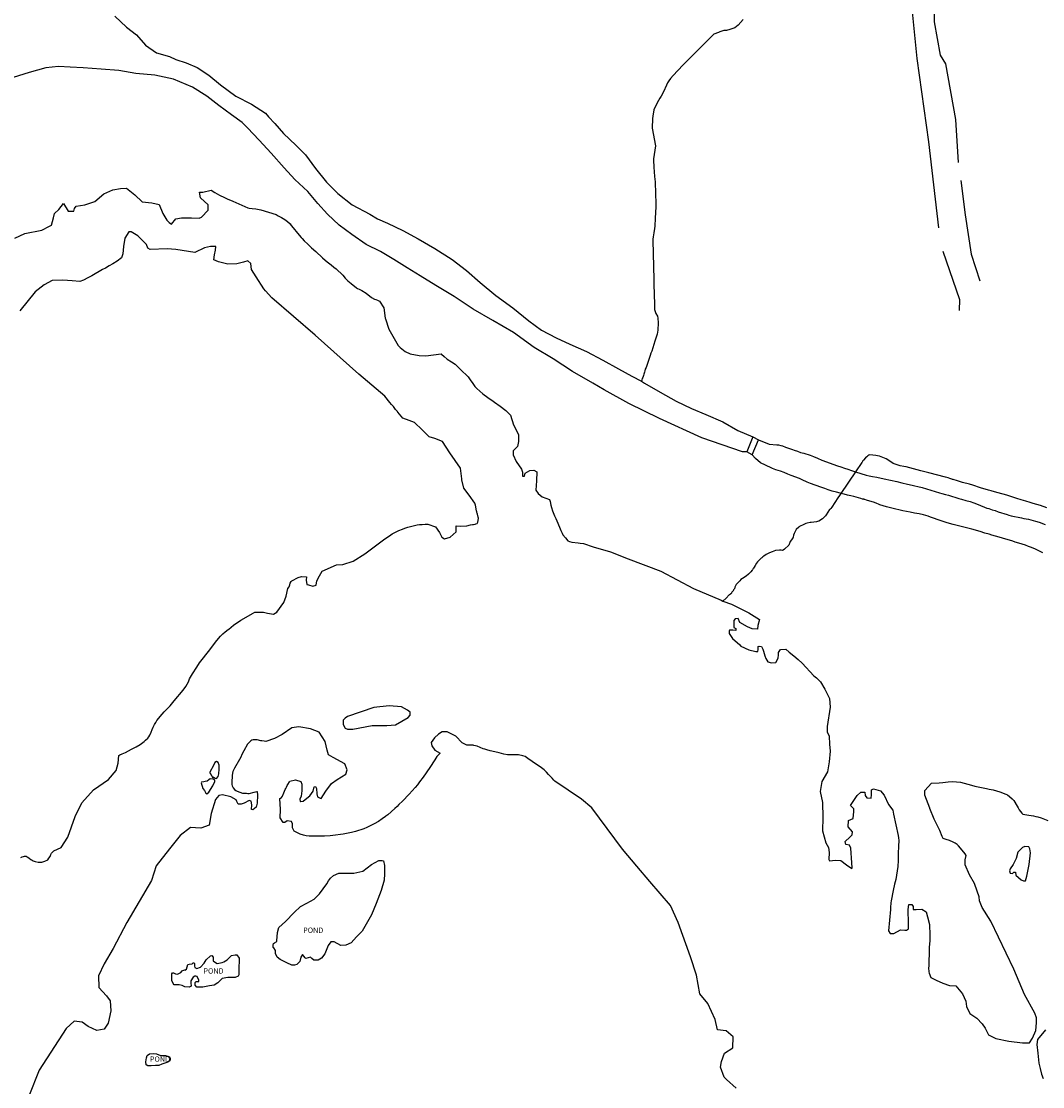
# Model space of a CAD drawing. Units: inches. Extents: x 1159771 to 1345762, y 461454 to 617449.
# Drawn here: x 1245934 to 1248068, y 477566 to 479791 of the extents above; entities that cross this region are included whole.
import ezdxf

# ---------------------------------------------------------------- set-up
doc = ezdxf.new("R2010")
doc.units = ezdxf.units.IN
doc.header["$MEASUREMENT"] = 0
for name, color, linetype in [('HYDRO-Drainage Channel', 2, 'Continuous'), ('HYDRO-Hidden', 2, 'Continuous'), ('HYDRO-Pond', 5, 'Continuous'), ('HYDRO-River', 4, 'Continuous'), ('HYDRO-Stream', 4, 'Continuous')]:
    doc.layers.add(name, color=color, linetype=linetype)
doc.styles.add('Arial', font='arial.ttf')

msp = doc.modelspace()

# ---------------------------------------------------------------- linework, layer by layer
at = {"layer": 'HYDRO-Drainage Channel'}
for points in [[(1247945.1, 480434.7), (1247933.1, 480341.8), (1247921.6, 480269), (1247900.2, 480212.4), (1247868.2, 480133.5), (1247830.3, 480044), (1247810.8, 479970), (1247796.9, 479888.6), (1247795.3, 479810.6), (1247804.9, 479713.6), (1247829.6, 479539), (1247850.6, 479359.4)], [(1247879.4, 480039.4), (1247853.7, 479948.2), (1247844, 479896.3), (1247841.6, 479847.3), (1247841.2, 479790.2), (1247853.5, 479720.6), (1247865.2, 479702)], [(1247865.2, 479702), (1247886.1, 479586.2), (1247891.5, 479496.5)], [(1247896.8, 479458.3), (1247906, 479387), (1247918.4, 479304.9), (1247936.8, 479249.1)], [(1247859.7, 479310.8), (1247894.1, 479209.7), (1247893.6, 479187.3)]]:
    msp.add_lwpolyline(points, dxfattribs=at)
at = {"layer": 'HYDRO-Hidden'}
for p, q in [((1247462.8, 478923.1), (1247449.7, 478891.5)), ((1247461, 478885.3), (1247474.4, 478916.6)), ((1247677.1, 478850), (1247646.6, 478804.9))]:
    msp.add_line(p, q, dxfattribs=at)
for points in [[(1247255.6, 479252.1), (1247255.8, 479245), (1247255.9, 479241.2)], [(1247462.8, 478923.1), (1247474.4, 478916.6)], [(1247461, 478885.3), (1247449.7, 478891.5)], [(1247646.6, 478804.9), (1247643.8, 478800.8), (1247640.3, 478795.6), (1247627.2, 478776.1), (1247625.4, 478773.6), (1247625.2, 478773.4), (1247624.6, 478772.9), (1247623.7, 478772.1), (1247622.9, 478771), (1247615.7, 478760), (1247614, 478758), (1247611.4, 478755.2), (1247607.9, 478752.1), (1247600.1, 478746.9), (1247597.7, 478746.1), (1247595.4, 478745.3), (1247590.1, 478744.9), (1247584.5, 478744.3), (1247581.9, 478743.8), (1247575.9, 478742.6), (1247573.5, 478741.8), (1247570.5, 478740.7), (1247566.4, 478738.8), (1247562.9, 478737.1), (1247561.1, 478736.3), (1247560.1, 478735.8), (1247558.3, 478734.6), (1247553, 478729.4), (1247548.5, 478721), (1247547.4, 478717.8), (1247547, 478713.7), (1247546.7, 478712.9), (1247546, 478711.8), (1247543.2, 478708), (1247540.7, 478704.1), (1247539.1, 478700.4), (1247538.5, 478698.6), (1247537.4, 478696.6), (1247528.7, 478688.1), (1247526.1, 478686.6), (1247524.4, 478685.8), (1247522, 478686.2), (1247521.5, 478686.3), (1247521.1, 478686.4), (1247520.3, 478686.5), (1247519.3, 478686.6), (1247518.5, 478686.6), (1247509.8, 478685.5), (1247506.6, 478684.4), (1247503, 478683), (1247497.3, 478680.8), (1247493.4, 478679), (1247491.6, 478678.1), (1247490.1, 478677.1), (1247485.5, 478673.7), (1247483.7, 478672.1), (1247481.6, 478670.6), (1247479.8, 478669.5), (1247478.2, 478668.4), (1247472, 478662.3), (1247470.3, 478659.5), (1247467, 478654.1), (1247465.1, 478650.8), (1247463.6, 478648.4), (1247463.3, 478647.9), (1247462.5, 478646.8), (1247461.9, 478645.6), (1247460.9, 478644.4), (1247458, 478641), (1247456.4, 478639.2), (1247453.7, 478636.3), (1247448.5, 478632.1), (1247440.6, 478627), (1247437.7, 478624.9), (1247435.2, 478622.6), (1247429.4, 478616.4)]]:
    msp.add_lwpolyline(points, dxfattribs=at)
at = {"layer": 'HYDRO-Pond'}
for points in [[(1246601.4, 477860.8), (1246587.6, 477868.3), (1246580.9, 477868.4), (1246575.5, 477860.2), (1246568.4, 477843.2), (1246561.1, 477834.2), (1246554.2, 477829.6), (1246551, 477829.6), (1246545.4, 477829.7), (1246541.5, 477833), (1246538.4, 477835.9), (1246533.2, 477834.4), (1246528.5, 477833.4), (1246526.9, 477834.6), (1246521.9, 477841.5), (1246518.2, 477836.4), (1246516.4, 477826.8), (1246509.5, 477820.6), (1246505.1, 477819.1), (1246499.1, 477819.2), (1246488.9, 477824.6), (1246474.7, 477831.3), (1246468.4, 477836.2), (1246465.4, 477843.8), (1246465.5, 477849.8), (1246461.6, 477855.4), (1246460.5, 477856.6), (1246460.6, 477861.4), (1246461, 477864.6), (1246463.5, 477866.1), (1246467.9, 477868.8), (1246468.3, 477871.2), (1246468.5, 477878.8), (1246469.5, 477887.5), (1246472.1, 477898.2), (1246485.8, 477910.6), (1246504.1, 477929.4), (1246517.5, 477941.9), (1246530.4, 477949.2), (1246545.7, 477957.6), (1246557, 477968.1), (1246572.2, 477989.3), (1246575.9, 477995.5), (1246580.4, 478001.4), (1246586.4, 478006.4), (1246597.3, 478011.8), (1246615.2, 478011.8), (1246629.1, 478011.5), (1246647.5, 478016), (1246665.7, 478029.5), (1246681, 478038.4), (1246688.2, 478038.2), (1246691, 478037.4), (1246693.2, 478027.4), (1246693.2, 478009.9), (1246692.2, 477997.1), (1246685.7, 477975.4), (1246675.7, 477948.5), (1246665.6, 477924.8), (1246646.2, 477890.6), (1246634.8, 477878.9), (1246623.4, 477866), (1246612.2, 477861.4)], [(1246373, 477793.7), (1246365.4, 477793.8), (1246353.7, 477791.3), (1246344.7, 477782.6), (1246337.3, 477777.5), (1246327.5, 477776.1), (1246313.7, 477773.6), (1246304.3, 477773.2), (1246300.6, 477773.3), (1246297.6, 477777.6), (1246297.7, 477783.4), (1246299.6, 477785.2), (1246302.3, 477785.1), (1246305.4, 477785.4), (1246305.4, 477788.4), (1246301.3, 477795.5), (1246298.9, 477796.2), (1246296.4, 477796.2), (1246293.3, 477794.5), (1246288.3, 477786.6), (1246288.2, 477781.1), (1246288.8, 477776.8), (1246288.1, 477774.7), (1246286.3, 477774.4), (1246284.7, 477773.8), (1246275.5, 477774.5), (1246270.1, 477777.1), (1246264, 477778.4), (1246253.3, 477778.3), (1246251.8, 477780.8), (1246248.6, 477787.5), (1246248.4, 477796.4), (1246248.5, 477801.6), (1246250.4, 477803.7), (1246251.9, 477803.7), (1246256.1, 477801.1), (1246260.7, 477800.7), (1246267.5, 477804.3), (1246270, 477807.6), (1246274.9, 477809.7), (1246276.1, 477809), (1246279.2, 477811.4), (1246282.4, 477820.8), (1246285.2, 477821.7), (1246291.3, 477821.9), (1246293.2, 477824), (1246295.3, 477824), (1246295.9, 477822.4), (1246296.1, 477817.2), (1246296.7, 477814.8), (1246301.2, 477812.3), (1246308.6, 477815.5), (1246316.4, 477823.6), (1246320.2, 477830.9), (1246329.2, 477838.6), (1246332.5, 477839.5), (1246334.9, 477836.1), (1246334.8, 477828.8), (1246336, 477827.8), (1246343.5, 477823.1), (1246353.6, 477824.7), (1246357.3, 477826.4), (1246364.1, 477830.6), (1246373.1, 477839.9), (1246381.3, 477841), (1246384.4, 477840.9), (1246389.3, 477834.3), (1246388.9, 477809.3), (1246388.4, 477798.9), (1246387.4, 477796.2), (1246381.3, 477793.8)], [(1246224.9, 477630.4), (1246235.3, 477630.5), (1246240.1, 477629.5), (1246243.5, 477628.2), (1246244.9, 477625.1), (1246245.2, 477622.4), (1246244.8, 477619.6), (1246240.2, 477616.7), (1246227.6, 477612.9), (1246221.2, 477609.7), (1246214.4, 477609.8), (1246205.3, 477609), (1246198.5, 477609.2), (1246194.9, 477611.4), (1246194.7, 477617.2), (1246195.5, 477626), (1246197.4, 477630.6), (1246201.7, 477634.1), (1246210.9, 477634.9), (1246216.7, 477634.5)]]:
    msp.add_lwpolyline(points, close=True, dxfattribs=at)
at = {"layer": 'HYDRO-River'}
for p, q in [((1247462.8, 478923.1), (1247449.7, 478891.5)), ((1247461, 478885.3), (1247474.4, 478916.6))]:
    msp.add_line(p, q, dxfattribs=at)
for points in [[(1246129.6, 479801.8), (1246154.1, 479778.6), (1246175.1, 479762.6), (1246193.7, 479741.2), (1246216.4, 479725.3), (1246243.7, 479717.3), (1246257, 479711.1), (1246278.3, 479704.7), (1246301.7, 479694.4), (1246326.3, 479678.3), (1246350.1, 479658.3), (1246382.6, 479634.6), (1246415.2, 479617.7), (1246444.6, 479599.5), (1246450.8, 479591.8), (1246463.7, 479577.9), (1246482, 479556.5), (1246507.5, 479532.4), (1246528.2, 479511.9), (1246549.1, 479483.6), (1246571.8, 479454.9), (1246595.8, 479431.6), (1246625.6, 479407.9), (1246662.6, 479388.1), (1246678, 479378.8), (1246699.1, 479369.4), (1246731.5, 479354.2), (1246763.6, 479336.9), (1246797.9, 479316.8), (1246834.1, 479293.3), (1246864.3, 479270.3), (1246893.1, 479245.4), (1246925.6, 479218.2), (1246961.2, 479192.9), (1246994.3, 479165.5), (1247021, 479145.7), (1247051.8, 479129.6), (1247080.4, 479116.6), (1247115, 479101.2), (1247149.3, 479083), (1247181.6, 479065.1), (1247209.5, 479050.1), (1247229.7, 479039.2)], [(1247449.7, 478891.5), (1247440.8, 478891.7), (1247356, 478921.3), (1247267.6, 478961.7), (1247203.3, 478993), (1247152.2, 479021.6), (1247127.9, 479035.2), (1247085.8, 479059.6), (1247045.1, 479085.7), (1247005.4, 479109.9), (1246962.4, 479141), (1246919.4, 479165.8), (1246878, 479189.9), (1246838.8, 479216.1), (1246800.5, 479239.5), (1246767.5, 479259.5), (1246740.1, 479276.3), (1246712.8, 479293.4), (1246684.3, 479309.9), (1246654.7, 479325), (1246624.9, 479345.6), (1246598.5, 479365.4), (1246573.9, 479388.1), (1246553.6, 479410.7), (1246532.6, 479435.5), (1246505.8, 479460.5), (1246483.1, 479484.8), (1246456.4, 479516), (1246431.2, 479542.9), (1246406.8, 479568.8), (1246395.9, 479580), (1246373.3, 479596), (1246347.2, 479615.5), (1246321.6, 479634.8), (1246291.7, 479653.5), (1246252.4, 479670), (1246213.2, 479678.8), (1246173.5, 479682.4), (1246137.7, 479688.6), (1246100.9, 479691.2), (1246063.4, 479693.9), (1246036.3, 479695.6), (1246011.6, 479696.9), (1245985.2, 479694), (1245950.4, 479684.2), (1245917.2, 479673.9)], [(1245920.9, 479338.3), (1245941.6, 479348), (1245977, 479354.7), (1245993, 479363), (1245997.2, 479365.4), (1246001.6, 479380.9), (1246003.9, 479389.9), (1246012.3, 479398), (1246022.5, 479410.8), (1246032.2, 479394.6), (1246044, 479394.4), (1246045.6, 479400.3), (1246048.7, 479404.7), (1246066.7, 479407.4), (1246087.8, 479414.5), (1246106.8, 479430.7), (1246125.6, 479439.3), (1246141.4, 479442), (1246154, 479442.6), (1246171.7, 479428.8), (1246186.5, 479414.3), (1246206.6, 479411.7), (1246222.3, 479408.4), (1246230.2, 479389.6), (1246238.2, 479376), (1246243.3, 479370.7), (1246247.7, 479367.6), (1246256.9, 479378.7), (1246268.9, 479380.7), (1246289.8, 479380.3), (1246305.6, 479380.1), (1246310.8, 479382.2), (1246324.6, 479396.9), (1246324.7, 479407.4), (1246308.5, 479422.6), (1246306.5, 479433.9), (1246313.2, 479434.5), (1246331, 479438.7), (1246338.6, 479433.6), (1246348.5, 479427.6), (1246350.9, 479426.5), (1246355.6, 479424.3), (1246364.2, 479420.5), (1246376, 479415.3), (1246407.3, 479401.5), (1246410.3, 479400.8), (1246416.5, 479400.4), (1246424.5, 479399.2), (1246434.6, 479397), (1246466.6, 479387.2), (1246470.8, 479385)], [(1246470.8, 479385), (1246473.6, 479383.6), (1246477.9, 479381.3), (1246481, 479379.4), (1246484.7, 479377.3), (1246490.3, 479373.1), (1246495.8, 479367.7), (1246498.3, 479364.6), (1246502, 479359.4), (1246511.5, 479348.3), (1246518.9, 479339.7)], [(1245933.5, 478044.4), (1245936.2, 478045.4), (1245938.6, 478046.1), (1245941.2, 478047), (1245941.7, 478047), (1245944.6, 478046.8), (1245946.7, 478045.8), (1245947.6, 478045.2), (1245950.7, 478042.8), (1245954.3, 478040.2), (1245956.7, 478038.9), (1245959, 478037.6), (1245963.5, 478035.7), (1245969.3, 478034.5), (1245973, 478034.4), (1245976.8, 478034.8), (1245981, 478035.8), (1245983.7, 478036.8), (1245989.3, 478039.6), (1245991.8, 478042.7), (1245994.2, 478046.7), (1245996.1, 478050.4), (1245997.6, 478053.7), (1246002.1, 478058.4), (1246017.8, 478065), (1246031.5, 478086.7), (1246046.6, 478129.7), (1246061, 478158.8), (1246085.3, 478185.5), (1246116.4, 478207.4), (1246132.6, 478225.8), (1246136.5, 478241.5), (1246137.7, 478257.1), (1246140, 478258.5), (1246144.8, 478260.9), (1246151.7, 478264), (1246164.1, 478270.4), (1246174.3, 478275.5), (1246182.5, 478280.5), (1246191, 478286.9), (1246193.6, 478289.3), (1246198.4, 478293.5), (1246200.3, 478296.2), (1246202.4, 478300), (1246205.5, 478306.1), (1246207.8, 478312), (1246209.9, 478316.6), (1246212.8, 478321.9), (1246215, 478326.2), (1246217.6, 478330.4), (1246228.2, 478343.9), (1246232.5, 478348.3), (1246237.1, 478352.7), (1246245.3, 478361), (1246253.8, 478371.4), (1246272.6, 478393.9), (1246277.7, 478401.4), (1246281, 478406.7), (1246283.2, 478411.5), (1246285.7, 478417.4), (1246292.2, 478427.8), (1246301, 478441.7), (1246306.6, 478450.8), (1246312.1, 478458.1), (1246322.4, 478471.3), (1246325, 478474.8), (1246328.1, 478478.1), (1246333.8, 478485.5), (1246343, 478497.8), (1246350.6, 478506.6), (1246355.1, 478511.5), (1246359.9, 478515.4), (1246366.6, 478520.3), (1246368.1, 478521.4), (1246372.6, 478525.5), (1246377.2, 478529.5), (1246392.9, 478539.8), (1246399.1, 478543.8), (1246417.1, 478554.1), (1246422.2, 478556.8), (1246440, 478556.8), (1246448.7, 478554.7), (1246461, 478552.7), (1246467.9, 478556.5), (1246482.9, 478576.8), (1246487.6, 478590.3), (1246491.2, 478606.4), (1246493.5, 478609.9), (1246495, 478614), (1246496.2, 478617.5), (1246497.8, 478620.7), (1246499.2, 478622.2), (1246512.8, 478629.4), (1246519.3, 478631.2), (1246519.4, 478631.2), (1246529.7, 478630.4), (1246529.2, 478623.6), (1246530.4, 478614.8), (1246534.3, 478614.2), (1246543.5, 478611.1), (1246550.3, 478612.9), (1246551.5, 478622.2), (1246557, 478632.7), (1246562.8, 478642.4), (1246567.6, 478644.8), (1246588, 478653.9), (1246592.5, 478655.9), (1246606.2, 478656.1), (1246627.7, 478663.4), (1246651.9, 478678.5), (1246693.4, 478710.2), (1246703.3, 478716.3), (1246708.9, 478720.2), (1246723.2, 478727.4), (1246730.3, 478730.3), (1246735.7, 478732.5), (1246741.6, 478734.6), (1246761.5, 478739.2), (1246765.8, 478739.9), (1246771.4, 478740.1), (1246777.9, 478740.4), (1246783.2, 478740.5), (1246783.2, 478740.5), (1246799.2, 478735.4), (1246807.7, 478723.5), (1246812.4, 478713.2), (1246818.6, 478709.7), (1246829.9, 478713.3), (1246842.8, 478724.8), (1246842.5, 478737.3), (1246851.9, 478736.8), (1246865.3, 478737.5), (1246872.4, 478739), (1246876.7, 478739.8), (1246879, 478740.3), (1246882.7, 478740.9), (1246884, 478741.2), (1246886.3, 478742.1), (1246887.7, 478745), (1246888.6, 478748.5), (1246889, 478753.2), (1246888.8, 478755.5), (1246887.4, 478761.5), (1246886.7, 478763.4), (1246886.6, 478763.8), (1246886.2, 478764.8), (1246886, 478765.9), (1246885.6, 478767.2), (1246885.4, 478768), (1246883.8, 478777.1), (1246883.1, 478780.4), (1246882, 478784.2), (1246869.6, 478801.1), (1246858.7, 478815.9), (1246854.7, 478833), (1246854.4, 478835.1), (1246851.8, 478857.4), (1246829.5, 478889.5), (1246814.4, 478913.1), (1246798.4, 478919.3), (1246786.3, 478923.4), (1246771.5, 478937.8), (1246755.3, 478952.7), (1246744.7, 478957.3), (1246731.6, 478962.1), (1246721, 478974.6), (1246720.3, 478975.5), (1246720.1, 478975.7), (1246718.6, 478977.5), (1246716.2, 478980.5), (1246711.6, 478986.2), (1246707.4, 478990.8), (1246704, 478994.8), (1246694, 479007.8), (1246639.1, 479054.3), (1246547.8, 479135.4), (1246457.4, 479213.6), (1246444.3, 479228), (1246440.7, 479232), (1246425.2, 479257.1), (1246415.3, 479272.9), (1246413.6, 479285.1), (1246407.4, 479291), (1246398.6, 479288.3), (1246384.8, 479284.2), (1246365.9, 479284.1), (1246346.5, 479288.4), (1246336.4, 479292.5), (1246337.6, 479303.6), (1246340.2, 479312.8), (1246340.3, 479320.6), (1246329.5, 479320.8), (1246316.9, 479317.7), (1246296.8, 479308.3), (1246257.3, 479314.7), (1246238.7, 479315.6), (1246203.7, 479314.7), (1246198.7, 479317.3), (1246195.8, 479324.9), (1246178, 479342.9), (1246163.5, 479351.2), (1246159, 479351.3), (1246150.7, 479338.3), (1246147.9, 479320.7), (1246146.1, 479305.7), (1246143.5, 479296.8), (1246134.5, 479290.4), (1246125.1, 479284.6), (1246117.5, 479280.4), (1246109.8, 479275.7), (1246103.8, 479272.5), (1246081.4, 479259.6), (1246072.9, 479255.1), (1246063.8, 479250.7), (1246056.7, 479247.7), (1246040.5, 479249.1), (1246021.1, 479250.3), (1245998.6, 479249.4), (1245982.2, 479240.7), (1245963.5, 479225.8), (1245931.4, 479186.5)], [(1246518.9, 479339.7), (1246521, 479337.2), (1246525.4, 479332.4), (1246532.6, 479325.8), (1246540.7, 479318), (1246549.3, 479310.4), (1246563.4, 479296.7), (1246568.7, 479292.2)], [(1246568.7, 479292.2), (1246572.9, 479288.6), (1246581.3, 479282.2), (1246587.4, 479277.8), (1246592.2, 479273.7), (1246605.7, 479260.6), (1246611.1, 479254.4), (1246613.4, 479251.8), (1246616.4, 479249.2), (1246619.7, 479246.5), (1246623.3, 479243.2), (1246634.5, 479234.4), (1246636.6, 479233.1), (1246640.2, 479231.6), (1246645.7, 479228.7), (1246654.4, 479222.9), (1246665.6, 479214.5), (1246672.1, 479210.8), (1246674.6, 479209.9), (1246678.2, 479208.4), (1246682.4, 479206.6), (1246691.5, 479192.4), (1246694.7, 479170.8)], [(1246694.7, 479170.8), (1246694.9, 479169.5), (1246702.3, 479147.9), (1246721.8, 479114), (1246725.6, 479110), (1246736.1, 479101.5), (1246746.7, 479096.4), (1246765.6, 479092.7), (1246779.3, 479092.4), (1246811.6, 479096.3)], [(1246811.6, 479096.3), (1246811.7, 479096.3), (1246812.2, 479095.9), (1246817.9, 479090.8), (1246823.8, 479085.5), (1246833.1, 479079.5), (1246840.3, 479074.7), (1246844.8, 479070.5), (1246851.5, 479063.7), (1246867.5, 479048.3), (1246871.9, 479042.3), (1246877.5, 479034.6)], [(1246877.5, 479034.6), (1246877.5, 479034.5), (1246881.9, 479028.5), (1246885.9, 479023.9), (1246898.6, 479013), (1246908.9, 479005.1), (1246913.6, 479001.8), (1246917.1, 478999.5), (1246922.7, 478995.5), (1246934.6, 478986.9), (1246940, 478982.9), (1246940.7, 478982.4)], [(1247229.7, 479039.2), (1247236.1, 479035.5), (1247269.2, 479016.7), (1247302.6, 478997.5), (1247334.2, 478982.6), (1247364.3, 478969.7), (1247399.9, 478954.1), (1247431.4, 478936.6), (1247462.8, 478923.1)], [(1246940.7, 478982.4), (1246946.6, 478977.8), (1246952.3, 478972.4), (1246956.1, 478968.2), (1246962.2, 478948.1), (1246973, 478927.9), (1246972.7, 478913.4), (1246971.1, 478903.2), (1246962.1, 478894.1), (1246961.9, 478885.4), (1246968, 478871.6), (1246978.9, 478855.8), (1246981.2, 478849), (1246981.5, 478840.7), (1246985.4, 478840.8), (1246987, 478846.9), (1246996.8, 478853), (1247005.1, 478853.8), (1247010.9, 478849.8), (1247010.5, 478831.3), (1247009.1, 478811.9), (1247014.3, 478804.5), (1247022.5, 478797.5), (1247038, 478792), (1247039, 478788.1), (1247040.6, 478780.6), (1247042.1, 478775.3), (1247044.2, 478768.5), (1247048.3, 478758.3)], [(1247474.4, 478916.6), (1247496.3, 478907.6), (1247512.7, 478906.7), (1247516.2, 478906.1), (1247521.2, 478905), (1247524.4, 478904), (1247530.5, 478901.4), (1247545.6, 478896.3), (1247549.1, 478895.1), (1247556, 478892.9), (1247562.1, 478890.7), (1247568.9, 478888.8), (1247582.2, 478884.7), (1247589, 478882.1), (1247597.8, 478878.3), (1247606.9, 478874.4), (1247639.3, 478862.2), (1247646.5, 478860.1), (1247653.9, 478857.9), (1247661, 478855.4), (1247668.9, 478852.6), (1247677.1, 478850)], [(1247646.6, 478804.9), (1247645.2, 478805.2), (1247637.2, 478807.2), (1247628.3, 478809.7), (1247619.7, 478812.7), (1247612.7, 478815), (1247604.7, 478817.8), (1247583.1, 478825.5), (1247579.4, 478827), (1247576.1, 478828.5), (1247565.3, 478833.6), (1247559.7, 478836.3), (1247542.6, 478842.4), (1247535.5, 478845.1), (1247527.6, 478848.4), (1247520.1, 478851.3), (1247510.5, 478854.5), (1247506.9, 478855.5), (1247503.6, 478856.7), (1247500.5, 478858.2), (1247478.3, 478868.7), (1247468, 478877.5), (1247461, 478885.3)], [(1247677.1, 478850), (1247699.5, 478843.1), (1247705.8, 478841.6), (1247712.8, 478840.2), (1247721.8, 478838.5), (1247737, 478835.7), (1247763.1, 478829.5), (1247773.5, 478827.3), (1247785.7, 478824.5), (1247795.4, 478822.3), (1247800.7, 478821), (1247807.1, 478819.6), (1247816.3, 478817.1), (1247834.3, 478811.7), (1247852.3, 478806.1), (1247857.5, 478804.6), (1247865, 478802.7), (1247871.1, 478800.9), (1247892.5, 478794.5), (1247898.4, 478792.7), (1247907.3, 478790.3), (1247916.7, 478787.8), (1247923.9, 478785.2), (1247933.4, 478781.7), (1247951.3, 478774.3), (1247955.4, 478773.1), (1247962.5, 478770.9), (1247968.4, 478769), (1247974.7, 478766.6), (1247993.7, 478760.6), (1247997.2, 478759.5), (1248002.4, 478758.2), (1248009.3, 478756.8), (1248016.7, 478755.2), (1248023.8, 478753.7), (1248028.8, 478752.8), (1248038.2, 478750.9), (1248053.2, 478747.2), (1248060.6, 478745), (1248072.9, 478740.3)], [(1248068.2, 478681.1), (1248061.4, 478684.2), (1248052.7, 478688.1), (1248044.3, 478691.6), (1248038.5, 478694), (1248031.8, 478696.7), (1248017.9, 478700.9), (1248010.5, 478703.2), (1248005.4, 478704.9), (1247998.5, 478707.1), (1247990.7, 478709.4), (1247977.4, 478713.2), (1247962, 478717.6), (1247956, 478719.5), (1247947.4, 478722.2), (1247937.1, 478725.2), (1247919.8, 478730), (1247908.5, 478732.7), (1247881.2, 478739.9), (1247868.6, 478743.6), (1247855.8, 478747.6), (1247833.6, 478755.6), (1247828.6, 478757.4), (1247819.2, 478760.1), (1247809.9, 478762.1), (1247800.3, 478763.8), (1247791.1, 478765.6), (1247775.7, 478768.5), (1247770.6, 478769.6), (1247758.4, 478772.8), (1247750.2, 478774.8), (1247742, 478777.1), (1247727.9, 478781.2), (1247724.7, 478782.3), (1247721.3, 478783.7), (1247716.4, 478785.8), (1247700.2, 478790.7), (1247696.3, 478792), (1247694.9, 478792.5), (1247694.4, 478792.7), (1247693.7, 478792.8), (1247691.8, 478793.2), (1247688.2, 478794.1), (1247678.5, 478797), (1247673.2, 478798.2), (1247667.3, 478799.6), (1247660.1, 478801.5), (1247653, 478803.4), (1247646.6, 478804.9)], [(1247048.3, 478758.3), (1247050.7, 478752.5), (1247054.8, 478742.8), (1247056.4, 478739.4), (1247058.6, 478734.6), (1247061.4, 478727.2), (1247064.1, 478721.6), (1247065.5, 478718.7), (1247070.8, 478711.9), (1247075.8, 478706.1), (1247079.2, 478704.2), (1247084.1, 478703), (1247097.8, 478701.7), (1247102, 478701.3), (1247108.5, 478700.2), (1247128.9, 478693.2), (1247165.2, 478682.8), (1247202.3, 478667.9), (1247270.1, 478642.2), (1247338.4, 478606.3), (1247396, 478581.7)], [(1247396, 478581.7), (1247400.1, 478579.9)], [(1247400.1, 478579.9), (1247417.6, 478573.6), (1247454.2, 478555.4), (1247476.5, 478541.7), (1247472.6, 478529), (1247472, 478521.5), (1247461, 478521.8), (1247451, 478526), (1247435.2, 478535.3), (1247431.8, 478543.4), (1247425.8, 478543), (1247422.7, 478539.6), (1247422.9, 478525), (1247426.9, 478522.4), (1247426.8, 478518.4), (1247420.8, 478519.1), (1247413.8, 478519.2), (1247412.8, 478517.7), (1247412.7, 478512.2), (1247420, 478502), (1247435, 478488.5)], [(1247435, 478488.5), (1247437.7, 478486.1), (1247454.1, 478477.8), (1247469, 478474.5), (1247473.1, 478474.4), (1247473.3, 478478.6)], [(1247473.3, 478478.6), (1247473.8, 478484.9), (1247475.8, 478485.9), (1247480.8, 478485.3), (1247483.2, 478479.7), (1247484.4, 478475.7)], [(1247484.4, 478475.7), (1247487.4, 478465.6), (1247489.3, 478460), (1247493.7, 478453.4), (1247501.2, 478450.8), (1247510.7, 478451.6), (1247515.4, 478460.5), (1247515.8, 478467.6)], [(1247515.8, 478467.6), (1247516.1, 478472.5), (1247520.3, 478479), (1247531.4, 478479.4), (1247538.3, 478473.5), (1247547.8, 478465.4), (1247557.5, 478457.7), (1247565.4, 478450.5), (1247589.9, 478424.1), (1247595.2, 478419.5), (1247602.7, 478412.4), (1247604, 478411.1), (1247612.8, 478395.9), (1247622.5, 478376.7), (1247624.1, 478358.6), (1247617.6, 478318.1), (1247617.9, 478307.1), (1247621.7, 478297.5), (1247622.4, 478280.9), (1247624.1, 478266.3), (1247621.6, 478244.3), (1247618.2, 478223.3), (1247606.8, 478203), (1247603.4, 478182.5), (1247607.9, 478159.4), (1247608.8, 478127.8), (1247608.2, 478100.2), (1247614.9, 478074.7), (1247620.8, 478065), (1247621.6, 478054.5), (1247621.3, 478039.9), (1247622.7, 478037.4), (1247635.3, 478038.7), (1247646.3, 478037.9), (1247658.1, 478028.7), (1247669, 478021.4), (1247670, 478022.4), (1247669.2, 478033), (1247667.4, 478064.1), (1247664.5, 478070.2), (1247657, 478071.3), (1247655.6, 478077.9), (1247665.3, 478086.7), (1247669.9, 478091.6), (1247670.5, 478097.6), (1247661.7, 478108.3), (1247662, 478121.8), (1247672.1, 478125.7), (1247673.4, 478140.7), (1247673.5, 478146.2), (1247666.4, 478152.9), (1247680.4, 478173.7), (1247688.1, 478180.6), (1247696.6, 478180.9), (1247697.4, 478173.8), (1247700.9, 478168.8), (1247709.4, 478168.1), (1247710.5, 478175.1), (1247710.7, 478185.6), (1247714.8, 478188), (1247729.2, 478183.7), (1247737.1, 478174.6), (1247746.2, 478154.8), (1247755.2, 478143.4), (1247756.2, 478134.7), (1247766, 478090.1), (1247766.8, 478085.1), (1247767.6, 478080.1), (1247767.1, 478068.2), (1247766.2, 478052.6), (1247765.8, 478038.1), (1247765.5, 478025.6), (1247761.3, 477998.3), (1247758.6, 477988.3), (1247755.5, 477975.1), (1247751.4, 477953.9), (1247751, 477949.8), (1247750.2, 477939.8), (1247750, 477937.6), (1247750.4, 477935.7), (1247746.2, 477890.9), (1247749.1, 477885.8), (1247751.6, 477885.8), (1247757.1, 477885.7), (1247770.8, 477893.4), (1247780.3, 477892.2), (1247783.3, 477892.2), (1247787.4, 477895.1), (1247787.6, 477906.6), (1247787.2, 477935.7), (1247788.4, 477946.2), (1247794.4, 477946.1), (1247797.3, 477942), (1247797.2, 477938), (1247797.7, 477936), (1247803.7, 477935.9), (1247815.7, 477936.1), (1247824.7, 477930.9), (1247827.5, 477920.3), (1247831.8, 477904.3), (1247832.4, 477882.3), (1247831.9, 477870.2), (1247830.7, 477857), (1247830.6, 477847.7), (1247830.6, 477844.2), (1247830.6, 477839.6), (1247830.2, 477831.7), (1247829.9, 477819.1), (1247829.7, 477811.5), (1247829.9, 477807.6), (1247830.2, 477805.7), (1247831, 477802.7), (1247834.3, 477794), (1247845.7, 477788.3), (1247859.6, 477781.5), (1247873.1, 477777.2), (1247886.6, 477775.9), (1247900.8, 477759.6), (1247907.5, 477744.4), (1247908.8, 477732.9), (1247916, 477718.2), (1247930.4, 477708.9), (1247941.7, 477697.1), (1247948, 477688), (1247954.7, 477673.8), (1247970.1, 477666.5), (1247997.6, 477660.4), (1248025.6, 477657.3), (1248040.2, 477657.2), (1248047, 477666.8), (1248053.5, 477683.1), (1248055.1, 477699), (1248055.4, 477709.6), (1248051.6, 477719.4), (1248029.8, 477758.3), (1248007.8, 477810.9), (1247959.4, 477911), (1247941.9, 477939.6), (1247936, 477953.9), (1247935.5, 477961.9), (1247930.9, 477973.8), (1247925.8, 477990), (1247915.4, 478008.3), (1247906.4, 478028.7), (1247906.2, 478039.3), (1247907.8, 478048.3), (1247905.9, 478052), (1247903.6, 478055.6), (1247892.2, 478068.6), (1247889.4, 478071.3), (1247885.3, 478074.5), (1247881, 478076.4), (1247873.6, 478079.6), (1247866.3, 478082.1), (1247860.2, 478084), (1247858, 478088), (1247853, 478100.5), (1247841.5, 478124.6), (1247832.4, 478146.6), (1247831.9, 478147.4), (1247821.7, 478174.7), (1247821.9, 478184.6), (1247835.7, 478199.6), (1247851.9, 478200.1), (1247859.4, 478200.8), (1247870.3, 478202.3), (1247879.6, 478203.3), (1247896.1, 478201.9), (1247919.5, 478195.1), (1247926.1, 478193.3), (1247933.1, 478191.9), (1247950.4, 478188.4), (1247956.1, 478187.4), (1247964.5, 478185.5), (1247978.6, 478181.7), (1247990.7, 478176.6), (1247994.4, 478175), (1247999, 478171.7), (1248004.1, 478166.9), (1248007.4, 478163.7), (1248014.9, 478151.7), (1248016.7, 478148.1), (1248019.1, 478144.1), (1248024.5, 478136.6), (1248026.7, 478135.1), (1248035, 478133.3), (1248039, 478133), (1248048.9, 478131.5), (1248053.5, 478130.3), (1248057.6, 478129.4), (1248065.1, 478127.2), (1248079.1, 478121.6)], [(1246475.3, 478127.3), (1246475.7, 478144.4), (1246474.6, 478167.3), (1246475.4, 478168), (1246477.5, 478169.9), (1246479.8, 478172.7), (1246480.7, 478174.3), (1246481.5, 478175.9), (1246485.6, 478186.5), (1246486.6, 478188.7), (1246488.1, 478191.5), (1246489.8, 478195), (1246491, 478197), (1246494.8, 478202.5), (1246495.5, 478203.6), (1246506.7, 478206.4), (1246518.2, 478203.3), (1246520.4, 478197.5), (1246520.1, 478183.7), (1246518.7, 478172.2), (1246516.3, 478166), (1246516.8, 478161.4), (1246517.3, 478161.3), (1246523.1, 478161.8), (1246527.2, 478165.2), (1246537.1, 478173), (1246544.2, 478183.2), (1246546.1, 478191.8), (1246549, 478192.3), (1246550.7, 478188.8), (1246551.6, 478177.3), (1246553.2, 478171), (1246558.9, 478168), (1246560.6, 478167.9), (1246570.1, 478182.7), (1246582.5, 478199.1), (1246594.2, 478207), (1246612.2, 478218.7), (1246615.3, 478227.8), (1246609.8, 478240), (1246585.9, 478253.1), (1246576.2, 478259.1), (1246573.5, 478268.3), (1246569.3, 478286.8), (1246556.5, 478306), (1246538.2, 478313.3), (1246514.1, 478317.2), (1246499.1, 478315.2), (1246479.3, 478301.3), (1246463, 478293), (1246445.1, 478286.6), (1246441.7, 478287), (1246437, 478287.8), (1246434.4, 478288.3), (1246426.9, 478289.9), (1246418.9, 478290.1), (1246415.8, 478289.2), (1246413.5, 478288), (1246411.5, 478286.1), (1246407.1, 478280.9), (1246399.4, 478267.1), (1246395.2, 478259.2), (1246392.5, 478253.8), (1246390.2, 478249.3), (1246379.5, 478230.8), (1246376, 478223.9), (1246375, 478216.3), (1246374.1, 478200.3), (1246373.9, 478197), (1246374.6, 478194.2), (1246376.6, 478190), (1246379.9, 478186.6), (1246382.7, 478184.6), (1246385, 478182.9), (1246396, 478179), (1246400.8, 478178.5), (1246404.7, 478178.4), (1246407.5, 478178.3), (1246410, 478178.1), (1246420.8, 478180.7), (1246423.2, 478181.5), (1246426.3, 478182.1), (1246426.8, 478182.1), (1246427.4, 478174.2), (1246427, 478157.5), (1246425.2, 478149.5), (1246417.6, 478143.9), (1246415.3, 478144.6), (1246415.5, 478154.3), (1246414.5, 478161.8), (1246409.9, 478163.1), (1246400, 478157.5), (1246393.7, 478155.9), (1246387.3, 478156), (1246384.6, 478161.3), (1246382.9, 478164.8), (1246372.1, 478171.3), (1246354.4, 478175.1), (1246346.9, 478174.1), (1246339.8, 478165.6), (1246331.2, 478136.5), (1246327, 478111.6), (1246309.5, 478105.9), (1246298.2, 478106.1), (1246287.8, 478107.2), (1246266.2, 478090.4), (1246243.9, 478062.4), (1246215.9, 478026.9), (1246206.2, 477996.4), (1246154.7, 477908.3), (1246125.8, 477854.3), (1246107.3, 477821.9), (1246095.3, 477797), (1246096.5, 477773.1), (1246112.4, 477755.2), (1246119.9, 477744.6), (1246121.1, 477724), (1246115.7, 477698.4), (1246107.6, 477685.9), (1246092, 477683.2), (1246073.7, 477691.2), (1246061.2, 477700.1), (1246044.7, 477702.3), (1246027.6, 477687.3), (1245971.7, 477599.8), (1245950.2, 477545.9)], [(1247043, 478209.9), (1247035.9, 478217.8), (1247031.4, 478222.8), (1247026.2, 478227.8), (1247018.1, 478233.7), (1247010.6, 478238.9), (1246992.7, 478251.2), (1246986.8, 478255.1), (1246982.3, 478257), (1246972.6, 478258.9), (1246963, 478258.6), (1246949.8, 478259), (1246942.5, 478260.4), (1246932.2, 478262.8), (1246923.5, 478264.9), (1246914, 478267.4), (1246906.9, 478269.4), (1246902.7, 478270.7), (1246899.2, 478271.6), (1246892.7, 478274.1), (1246886.5, 478276.9), (1246879.9, 478278.5), (1246878.1, 478278.8), (1246875.5, 478279), (1246872.1, 478279.1), (1246865.2, 478279.3), (1246855, 478284.1), (1246842, 478297.6), (1246823.8, 478306.6), (1246813.4, 478306.8), (1246805.9, 478301.8), (1246797.7, 478294.5), (1246790.6, 478284.8), (1246792.2, 478277.3), (1246798.3, 478268.6), (1246809, 478262.6), (1246802.4, 478255.2), (1246797.9, 478248.5), (1246795.3, 478244.2), (1246790.5, 478236.6), (1246787.7, 478232.1), (1246773.7, 478212.2), (1246766.2, 478202.7), (1246761.8, 478196.3), (1246757.2, 478190.3), (1246744.8, 478176.5), (1246730.4, 478162.3), (1246723.1, 478154.8), (1246719.1, 478150.6), (1246714.4, 478146.7), (1246700.2, 478133.6), (1246695.7, 478130.4)], [(1247049, 478204.1), (1247047.1, 478205.4), (1247046.5, 478206.1), (1247043, 478209.9)], [(1247220.3, 478026.1), (1247190.5, 478061.4), (1247126.1, 478147.9), (1247104.4, 478166.4), (1247049, 478204.1)], [(1246695.7, 478130.4), (1246695.2, 478130), (1246688.2, 478125), (1246680.4, 478119.7), (1246671.1, 478114.8), (1246660.3, 478109.3), (1246655.9, 478106.9), (1246649.9, 478104), (1246632.4, 478098.6), (1246624.3, 478096.8), (1246613.5, 478094.8), (1246606.5, 478092.8), (1246585.3, 478090.2), (1246579.4, 478089.5), (1246567.8, 478089.1), (1246563, 478088.8), (1246548.4, 478088.7), (1246544.3, 478088.8), (1246542.3, 478088.6), (1246537, 478088.7), (1246535.5, 478088.7), (1246529.6, 478089.3), (1246524, 478090.7), (1246516.8, 478093.2), (1246511.5, 478095.7), (1246504.1, 478099.1), (1246500.8, 478106.5), (1246500.9, 478114.6), (1246498.7, 478119.2), (1246489.6, 478121.1), (1246484.9, 478117.2), (1246481.4, 478117.3), (1246475.3, 478127.1), (1246475.3, 478127.3)], [(1247427.5, 477562.3), (1247421, 477568.7), (1247414.5, 477574.4), (1247407.4, 477580.6), (1247402.9, 477585.3), (1247394.9, 477606), (1247397.2, 477618), (1247403.5, 477635.9), (1247420.8, 477646.6), (1247421.3, 477669.6), (1247406.5, 477682), (1247388.6, 477684.3), (1247383.5, 477705.8), (1247368.5, 477739), (1247351.9, 477759.4), (1247344.7, 477798.6), (1247332.4, 477837), (1247306.8, 477908.7), (1247290.4, 477944.1), (1247247.3, 477994.1), (1247220.3, 478026.1)], [(1248073.9, 477684), (1248057.5, 477664), (1248056, 477653.4), (1248057.9, 477635.7), (1248060.1, 477614.5), (1248062.4, 477603.4), (1248065.6, 477591.9), (1248068.9, 477582.9)]]:
    msp.add_lwpolyline(points, dxfattribs=at)
for points in [[(1246702.9, 478361.2), (1246670.6, 478357.8), (1246615.6, 478338.7), (1246610.8, 478335.5), (1246606.7, 478331.5), (1246606.5, 478322.3), (1246611, 478314.2), (1246615.5, 478312.4), (1246627, 478312.1), (1246667, 478319.9), (1246698.1, 478319.8), (1246715.9, 478321.2), (1246742.7, 478336.8), (1246746.8, 478341.9), (1246746.9, 478347.6), (1246740.7, 478352.3), (1246728.7, 478358.9)], [(1246342.2, 478245.1), (1246338.6, 478243.1), (1246336.1, 478237.6), (1246327.4, 478221.1), (1246329, 478220.3), (1246334, 478210.7), (1246334.8, 478213), (1246339.5, 478209.8), (1246341.9, 478209.7), (1246345.2, 478213.7), (1246347.2, 478218.8), (1246347.8, 478229.1), (1246347.6, 478237), (1246345.3, 478243)], [(1246328.8, 478208.8), (1246326, 478206.9), (1246322.3, 478204.1), (1246318.3, 478203), (1246315.6, 478202.6), (1246310.4, 478201.9), (1246310.3, 478200.3), (1246313.7, 478188.4), (1246316.8, 478184), (1246319.9, 478178.4), (1246321.5, 478177.6), (1246325.9, 478181.1), (1246334.5, 478194), (1246338.2, 478203.1), (1246338.3, 478206.2), (1246334.7, 478208.3)], [(1248030.6, 478067.3), (1248025.7, 478065.2), (1248016.2, 478055.2), (1248012.4, 478042.5), (1248006.4, 478029.8), (1248000, 478020.6), (1247998.6, 478016.2), (1247999.8, 478011.8), (1248000.2, 478011.3), (1248004.7, 478011.2), (1248007.8, 478013.8), (1248010.9, 478013.8), (1248011.7, 478007.1), (1248023, 477997.6), (1248027.8, 477995.7), (1248031.8, 477995.6), (1248034.6, 478005.3), (1248039.5, 478030), (1248042.7, 478053.8), (1248041.1, 478062.3), (1248039.4, 478066.3)]]:
    msp.add_lwpolyline(points, close=True, dxfattribs=at)
at = {"layer": 'HYDRO-Stream'}
for points in [[(1247442.1, 479794.9), (1247432, 479783.1), (1247424.9, 479777.8), (1247414.1, 479773.8), (1247407.7, 479772.2), (1247401.8, 479771.8), (1247393.8, 479768.9), (1247390.9, 479767.8), (1247381, 479764), (1247331.4, 479714.6), (1247321.7, 479704.9), (1247315.9, 479699.8), (1247295.9, 479678), (1247290.2, 479671.6), (1247286.8, 479666.8), (1247284.4, 479662.7), (1247282.1, 479657.9), (1247275.9, 479644.1), (1247270.9, 479634.7), (1247268.5, 479630.8), (1247265.6, 479625.7), (1247258, 479610.8), (1247255.8, 479605.9), (1247255.8, 479605.8), (1247255.7, 479605.6), (1247254, 479597.6), (1247253.5, 479593.1), (1247253, 479588.2), (1247252.2, 479567.9), (1247259, 479531.2), (1247256.6, 479512.6), (1247255.7, 479507.7), (1247255, 479504.8), (1247254.6, 479501.3), (1247255.4, 479486.3), (1247257, 479467), (1247258.2, 479455.9), (1247259.1, 479431), (1247260.1, 479411.5), (1247259.8, 479403.3), (1247258.7, 479379.8), (1247257.4, 479362.9), (1247256.8, 479358.6), (1247255.5, 479349.3), (1247255, 479345.2), (1247254.4, 479340.9), (1247253.8, 479335.8), (1247253.6, 479334.2), (1247253.4, 479333), (1247255.6, 479252.1)], [(1247255.9, 479241.2), (1247257.1, 479200.4), (1247256.9, 479199.7), (1247256.8, 479199), (1247257.3, 479189.4), (1247259.6, 479181), (1247263.1, 479174.9), (1247264.2, 479171.3), (1247265, 479161.2), (1247264.3, 479145.6), (1247262.5, 479137.6), (1247259.7, 479129), (1247257.6, 479122.9), (1247251.2, 479102.2), (1247249.7, 479097.8), (1247248.2, 479093.2), (1247246.7, 479088.9), (1247241.2, 479072.4), (1247239.4, 479068.1), (1247237.7, 479064.3), (1247236.7, 479061.3), (1247236, 479058.5)], [(1247236, 479058.5), (1247234.9, 479054.2), (1247233.9, 479051.2), (1247233.2, 479049.2), (1247232.4, 479047), (1247231.5, 479044.6), (1247230.6, 479042.1), (1247230.5, 479041.6), (1247229.7, 479039.2)], [(1248076.8, 478774.9), (1248063.1, 478779.4), (1248047.8, 478783.9), (1248041.8, 478785.9), (1248032.6, 478788.5), (1248022.9, 478791.6), (1248013.9, 478794.6), (1247993.4, 478801.2), (1247975.3, 478806), (1247967.3, 478808.2), (1247960.7, 478810.1), (1247954.8, 478811.7), (1247938.2, 478816.9), (1247922.2, 478822), (1247915.2, 478824.2), (1247900.8, 478828), (1247889.8, 478830.9), (1247880.7, 478833.8), (1247879.3, 478834.3), (1247877.9, 478834.7), (1247873.7, 478836.1), (1247870.2, 478837.3), (1247864.8, 478838.5), (1247830.1, 478848.2), (1247813.2, 478852.3), (1247806.1, 478854.4), (1247782.9, 478860.5), (1247778.2, 478861.3), (1247770.3, 478862.2), (1247755.8, 478867.2), (1247750.9, 478870.9), (1247741.2, 478876.9), (1247737.5, 478878.6), (1247726.8, 478882.4), (1247723, 478883.3), (1247719.2, 478884.3), (1247706.8, 478885.2), (1247704.7, 478884.5), (1247702.6, 478883.3), (1247700.5, 478881.5), (1247698, 478879.3), (1247693.4, 478874), (1247691.9, 478872.1), (1247691.4, 478871.4), (1247690.6, 478870.2), (1247690.3, 478869.7), (1247677.1, 478850)], [(1247429.4, 478616.4), (1247427.7, 478614.6), (1247425.5, 478610.5), (1247425.1, 478609.2), (1247424.6, 478607.2), (1247424.5, 478606.6), (1247424.3, 478606.4), (1247423.5, 478604.9), (1247422.4, 478603.4), (1247422.2, 478602.8), (1247421.6, 478601.7), (1247420.6, 478600.3), (1247420.3, 478599.9), (1247419.6, 478599.3), (1247418.9, 478598.4), (1247418.2, 478597.4), (1247417.9, 478596.9), (1247417.6, 478596.6), (1247417, 478595.8), (1247416.1, 478594.9), (1247415.5, 478594.5), (1247415.3, 478594.3), (1247414.8, 478593.9), (1247414.5, 478593.7), (1247414.1, 478593.4), (1247413.6, 478593), (1247413.3, 478592.8), (1247406.7, 478586.4), (1247400.1, 478579.9)]]:
    msp.add_lwpolyline(points, dxfattribs=at)

# ---------------------------------------------------------------- texts
at = {"layer": 'HYDRO-Pond', "color": 18, "true_color": 0x000000, "style": 'Arial'}
for p in [(1246523, 477886.9), (1246314.7, 477801.8), (1246202.9, 477617.6)]:
    msp.add_text('POND', height=11.07, dxfattribs=at).set_placement(p)

doc.saveas('drawing.dxf')
